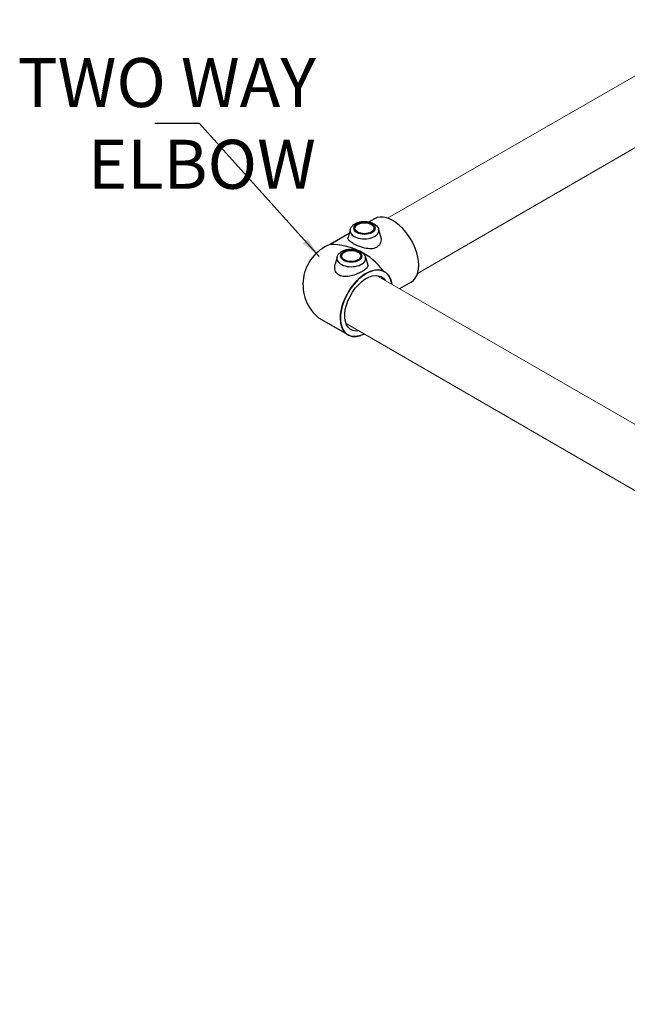
# Model space of a CAD drawing. Units: millimetres. Extents: x 516 to 790, y 0 to 343.
# Drawn here: x 580 to 600, y 70 to 102 of the extents above; entities that cross this region are included whole.
import ezdxf

# ---------------------------------------------------------------- set-up
doc = ezdxf.new("R2010")
doc.units = ezdxf.units.MM
doc.layers.add('2', color=2, linetype='Continuous', lineweight=9)
doc.layers.add('4', color=4, linetype='Continuous')
doc.styles.add('DETAILS', font='verdana.ttf')
doc.styles.get("Standard").update_dxf_attribs({"font": 'arial.ttf'})
doc.dimstyles.new('AM_ANSI$7', dxfattribs={"dimtxt": 0.24, "dimasz": 0.1, "dimexe": 0.1, "dimexo": 0.05, "dimgap": 0.06, "dimtad": 0, "dimtih": 1, "dimtoh": 1, "dimdec": 4, "dimzin": 7, "dimdsep": 46, "dimtxsty": 'Standard', "dimcen": 0, "dimclrd": 256, "dimclre": 256, "dimclrt": 2, "dimadec": 0, "dimazin": 2, "dimtp": 0.1, "dimtm": 0.1, "dimtfac": 0.71, "dimtdec": 4, "dimtofl": 0, "dimtmove": 0, "dimatfit": 3, "dimfxl": 1, "dimtolj": 1, "dimtzin": 7, "dimlwd": -1, "dimlwe": -1, "dimarcsym": 1})

msp = doc.modelspace()

# ---------------------------------------------------------------- linework, layer by layer
for p, q in [((591.93181, 95.39042), (591.75323, 95.28731)), ((591.10282, 94.9118), (590.48169, 94.55319)), ((591.13991, 95.04477), (591.06566, 94.77857)), ((592.06314, 95.04477), (592.12793, 94.81252)), ((590.70815, 94.14144), (590.64336, 93.90919)), ((591.63137, 94.14144), (591.70563, 93.87524)), ((593.12067, 93.33126), (592.74107, 93.11209)), ((591.06571, 91.61092), (590.12158, 92.15602))]:
    msp.add_line(p, q)
for centre, radius, start, end in [((591.00507, 93.24893), 1.40535, 111.864826, 231.048476), ((590.50616, 92.42711), 2.12623, 36.404872, 90.659474)]:
    msp.add_arc(centre, radius, start, end)
for centre, major_axis, start_param, end_param in [((592.52624, 94.36084), (-0.59443, 1.02958), 3.14159265, 6.28318531), ((591.60153, 95.00184), (-0.46756, 0), 6.12349628, 9.58446699), ((591.16976, 94.09851), (-0.46756, 0), 6.12349628, 9.58446699), ((591.66014, 92.6405), (-0.59443, -1.02958), 2.51481989, 6.86180022)]:
    msp.add_ellipse(centre, major_axis=major_axis, ratio=0.57735027, start_param=start_param, end_param=end_param)
for centre, major_axis in [((591.60153, 95.08077), (-0.34674, 0)), ((591.60153, 95.08077), (-0.3096, 0)), ((591.16976, 94.17744), (-0.34674, 0)), ((591.16976, 94.17744), (-0.3096, 0))]:
    msp.add_ellipse(centre, major_axis=major_axis, ratio=0.57735027)
at = {"extrusion": (0, 0, -1)}
for major_axis, start_param, end_param in [((0.59443, 1.02958), 2.42646112, 6.93038659), ((0.49536, 0.85798), 2.70403928, 6.57767152)]:
    msp.add_ellipse((591.66014, 92.6405), major_axis=major_axis, ratio=0.57735027, start_param=start_param, end_param=end_param, dxfattribs=at)
for points, knots in [([(591.13991, 95.04477), (591.14853, 95.07566), (591.16299, 95.10411), (591.20293, 95.15947), (591.23, 95.18495), (591.29677, 95.2326), (591.3381, 95.25289), (591.42851, 95.28427), (591.47793, 95.29481), (591.57821, 95.30506), (591.62902, 95.30492), (591.72845, 95.29416), (591.77706, 95.28357), (591.86877, 95.25139), (591.91187, 95.22972), (591.98557, 95.17476), (592.01702, 95.14189), (592.04943, 95.08403), (592.05752, 95.06489), (592.06314, 95.04477)], [4.08667984, 4.08667984, 4.08667984, 4.08667984, 4.32170133, 4.32170133, 4.60728277, 4.60728277, 4.95643819, 4.95643819, 5.32244154, 5.32244154, 5.68307352, 5.68307352, 6.04381386, 6.04381386, 6.40985302, 6.40985302, 6.75580598, 6.75580598, 6.90889444, 6.90889444, 6.90889444, 6.90889444]), ([(592.12781, 94.81248), (592.13437, 94.78901), (592.13832, 94.76521), (592.14276, 94.68916), (592.13289, 94.63161), (592.09552, 94.55581), (592.0794, 94.53225), (592.04081, 94.49098), (592.01834, 94.47328), (591.99374, 94.45908)], [7.17914862, 7.17914862, 7.17914862, 7.17914862, 7.41456655, 7.41456655, 7.94963599, 7.94963599, 8.21717071, 8.21717071, 8.48470543, 8.48470543, 8.48470543, 8.48470543]), ([(591.99374, 94.45908), (591.96878, 94.44466), (591.94053, 94.43322), (591.87926, 94.41737), (591.84624, 94.41293), (591.74354, 94.40925), (591.66989, 94.4198), (591.53637, 94.45167), (591.46695, 94.47468), (591.37033, 94.51398), (591.33931, 94.52786), (591.28161, 94.5559), (591.25494, 94.57008), (591.20699, 94.59776), (591.18422, 94.61217), (591.14371, 94.64098), (591.12598, 94.65536), (591.08235, 94.69752), (591.06641, 94.72431), (591.06217, 94.75857), (591.06293, 94.76847), (591.06577, 94.77855)], [0, 0, 0, 0, 0.27154395, 0.27154395, 0.54308789, 0.54308789, 1.08617578, 1.08617578, 1.60377651, 1.60377651, 1.86257688, 1.86257688, 2.12137724, 2.12137724, 2.38411987, 2.38411987, 2.6468625, 2.6468625, 3.17234775, 3.17234775, 3.38041314, 3.38041314, 3.38041314, 3.38041314]), ([(590.70815, 94.14144), (590.71677, 94.17233), (590.73122, 94.20078), (590.77117, 94.25614), (590.79824, 94.28162), (590.86501, 94.32927), (590.90634, 94.34956), (590.99674, 94.38094), (591.04616, 94.39148), (591.14644, 94.40173), (591.19725, 94.40159), (591.29669, 94.39083), (591.3453, 94.38024), (591.43701, 94.34806), (591.4801, 94.32639), (591.5538, 94.27143), (591.58525, 94.23856), (591.61766, 94.1807), (591.62576, 94.16156), (591.63137, 94.14144)], [4.08667984, 4.08667984, 4.08667984, 4.08667984, 4.32170133, 4.32170133, 4.60728277, 4.60728277, 4.95643819, 4.95643819, 5.32244154, 5.32244154, 5.68307352, 5.68307352, 6.04381386, 6.04381386, 6.40985302, 6.40985302, 6.75580598, 6.75580598, 6.90889444, 6.90889444, 6.90889444, 6.90889444]), ([(590.77754, 93.55575), (590.75295, 93.56995), (590.73047, 93.58765), (590.69188, 93.62892), (590.67576, 93.65248), (590.63839, 93.72828), (590.62852, 93.78583), (590.63297, 93.86188), (590.63692, 93.88568), (590.64348, 93.90915)], [0, 0, 0, 0, 0.26753472, 0.26753472, 0.53506944, 0.53506944, 1.07013889, 1.07013889, 1.30555682, 1.30555682, 1.30555682, 1.30555682]), ([(591.70551, 93.87522), (591.70835, 93.86514), (591.70911, 93.85524), (591.70488, 93.82099), (591.68893, 93.79419), (591.64531, 93.75203), (591.62757, 93.73765), (591.58707, 93.70884), (591.5643, 93.69443), (591.51599, 93.66654), (591.48889, 93.65216), (591.43025, 93.62372), (591.39872, 93.60967), (591.30053, 93.56995), (591.22998, 93.5468), (591.09643, 93.51569), (591.02389, 93.50572), (590.92278, 93.50986), (590.89027, 93.51438), (590.82995, 93.53022), (590.80214, 93.54155), (590.77754, 93.55575)], [5.1042923, 5.1042923, 5.1042923, 5.1042923, 5.31235768, 5.31235768, 5.83784294, 5.83784294, 6.10058556, 6.10058556, 6.36332819, 6.36332819, 6.62607082, 6.62607082, 6.88881345, 6.88881345, 7.4142987, 7.4142987, 7.94936815, 7.94936815, 8.21690287, 8.21690287, 8.48443759, 8.48443759, 8.48443759, 8.48443759])]:
    msp.add_open_spline(points, degree=3, knots=knots)
at = {"layer": '2'}
for p, q in [((592.35375, 95.41047), (604.83319, 102.59036)), ((593.32806, 93.60632), (606.84409, 101.42849)), ((629.50974, 71.95769), (591.98932, 93.5446)), ((629.2708, 69.83743), (591.00127, 91.98528))]:
    msp.add_line(p, q, dxfattribs=at)

# ---------------------------------------------------------------- texts
at = {"layer": '4', "insert": (585.11908, 98.4906), "char_height": 1.5947563, "attachment_point": 5, "style": 'DETAILS'}
msp.add_mtext('\\A1;\\pxqr;TWO WAY\\PELBOW', dxfattribs=at)

# ---------------------------------------------------------------- leaders
msp.add_leader([(590.12309, 94.16263), (586.23321, 98.48739), (584.7835, 98.48739)], dimstyle='AM_ANSI$7', override={"dimscale": 9, "dimtxt": 0.125, "dimasz": 0.075, "dimexe": 0.05, "dimexo": 0.06, "dimgap": 0.06, "dimtad": 0, "dimtih": 0, "dimtoh": 0, "dimzin": 3, "dimlunit": 5, "dimcen": -0.045, "dimclrd": 2, "dimclre": 2, "dimclrt": 4, "dimfrac": 2})

doc.saveas('drawing.dxf')
